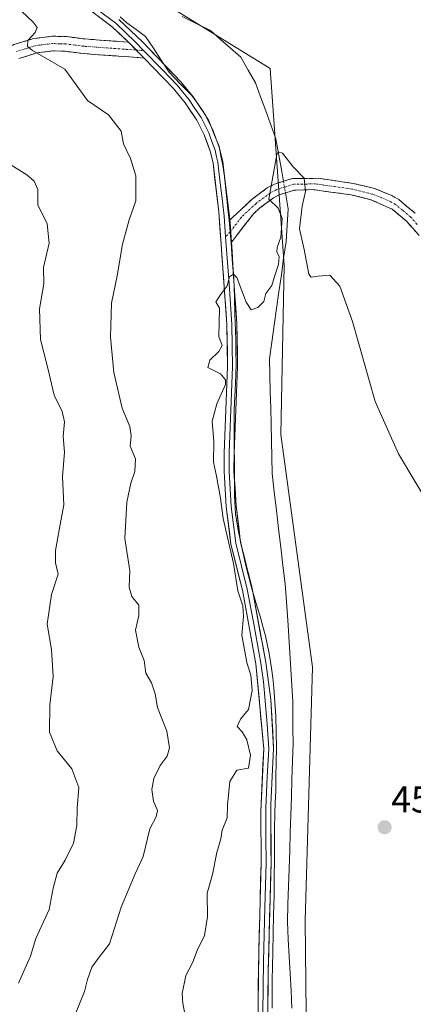
# Model space of a CAD drawing. Units: metres. Extents: x 607735 to 611194, y 4710761 to 4713128.
# Drawn here: x 608473 to 608579, y 4712298 to 4712562 of the extents above; entities that cross this region are included whole.
import ezdxf
from ezdxf.enums import TextEntityAlignment as Align

# ---------------------------------------------------------------- set-up
doc = ezdxf.new("R2010")
doc.units = ezdxf.units.M
doc.header["$MEASUREMENT"] = 0
doc.linetypes.add('TRAZO_Y_PUNTO', pattern=[1, 0.5, -0.25, 0, -0.25])
doc.linetypes.add('TRAZOSX2', pattern=[1.5, 1, -0.5])
for name, color, linetype, lineweight in [('Arbolado forestal CxS', 92, 'Continuous', 0), ('Camino', 19, 'TRAZOSX2', 0), ('Camino Cxs', 19, 'Continuous', 0), ('Camino eje', 19, 'TRAZO_Y_PUNTO', 0), ('Carátula', 7, 'Continuous', 5), ('Corriente natural lineal', 142, 'Continuous', 13), ('Corriente natural lineal oculto', 19, 'TRAZO_Y_PUNTO', 13), ('Cultivos herbáceos CxS', 92, 'Continuous', 0), ('Curva de nivel normal', 36, 'Continuous', 0), ('Layer 0', 7, 'Continuous', 0), ('Municipio', 9, 'Continuous', 13), ('Municipio CxS', 142, 'Continuous', 0), ('Punto de cota en terreno', 7, 'Continuous', 0), ('Rótulo de punto de cota en terreno', 19, 'Continuous', 0)]:
    doc.layers.add(name, color=color, linetype=linetype, lineweight=lineweight)
doc.styles.add('Arial', font='txt', dxfattribs={"height": 0.2})

# ---------------------------------------------------------------- blocks, each defined once
blk = doc.blocks.new('*U150')
at = {"layer": 'Cultivos herbáceos CxS', "color": 92, "linetype": 'Continuous', "lineweight": 0}
blk.add_polyline3d([(608550.5145, 4712230.1503, 454.955), (608549.5737, 4712320.5921, 457.2995), (608551.4585, 4712388.4229, 458.1916), (608542.9801, 4712450.6013, 459.455), (608543.9229, 4712495.8225, 459.2884), (608540.1555, 4712548.5799, 461.4263), (608508.1241, 4712568.3649, 461.5707)], dxfattribs=at)
blk = doc.blocks.new('*U160')
at = {"layer": 'Cultivos herbáceos CxS', "color": 92, "linetype": 'Continuous', "lineweight": 0}
blk.add_polyline3d([(608508.1241, 4712568.3649, 461.5707), (608540.1555, 4712548.5799, 461.4263), (608543.9229, 4712495.8225, 459.2884), (608542.9801, 4712450.6013, 459.455), (608551.4585, 4712388.4229, 458.1916), (608549.5737, 4712320.5921, 457.2995), (608550.5145, 4712230.1503, 454.955)], dxfattribs=at)
blk = doc.blocks.new('*U166')
at = {"layer": 'Arbolado forestal CxS', "color": 92, "linetype": 'Continuous', "lineweight": 0}
blk.add_polyline3d([(608508.1241, 4712568.3649, 461.5707), (608540.1555, 4712548.5799, 461.4263), (608543.9229, 4712495.8225, 459.2884), (608542.9801, 4712450.6013, 459.455), (608551.4585, 4712388.4229, 458.1916), (608549.5737, 4712320.5921, 457.2995), (608550.5145, 4712230.1503, 454.955)], dxfattribs=at)
blk = doc.blocks.new('*U183')
at = {"layer": 'Curva de nivel normal', "color": 36, "linetype": 'Continuous', "lineweight": 0}
blk.add_polyline3d([(608472.74, 4712303.85, 470), (608475.98, 4712311.08, 470), (608477.42, 4712315.78, 470), (608480.97, 4712323.61, 470), (608482.01, 4712329.27, 470), (608483.08, 4712333.27, 470), (608485.25, 4712336.77, 470), (608487.47, 4712341.34, 470), (608488.36, 4712346.06, 470), (608488.48, 4712350.73, 470), (608488.86, 4712356.25, 470), (608487.06, 4712361.25, 470), (608483.08, 4712366.03, 470), (608481.07, 4712371.06, 470), (608481.09, 4712378.37, 470), (608482.02, 4712385.95, 470), (608481.55, 4712393.15, 470), (608480.44, 4712399.94, 470), (608481.6, 4712407.82, 470), (608483.36, 4712413.26, 470), (608482.69, 4712416.32, 470), (608482.63, 4712419.63, 470), (608483.88, 4712426.57, 470), (608484.87, 4712431.81, 470), (608484.52, 4712439.35, 470), (608485.04, 4712445.91, 470), (608484.68, 4712450.12, 470), (608485.02, 4712454.04, 470), (608484.48, 4712456.78, 470), (608482.3, 4712461.14, 470), (608480.64, 4712468.4, 470), (608478.61, 4712476.04, 470), (608478.34, 4712484.22, 470), (608479.5, 4712490.94, 470), (608479.43, 4712495.33, 470), (608480.92, 4712501.83, 470), (608480.46, 4712506.95, 470), (608477.91, 4712512.1, 470), (608477.94, 4712516.2, 470), (608476.95, 4712518.39, 470), (608474.93, 4712520.12, 470), (608468.52, 4712524.13, 470)], dxfattribs=at)
blk = doc.blocks.new('5PATER')
at = {"layer": 'Carátula', "linetype": 'Continuous', "lineweight": 5}
h = blk.add_hatch(color=250, dxfattribs=at)
edge = h.paths.add_edge_path()
edge.add_ellipse((0, 0.01), major_axis=(-1.33, -1.34), ratio=0.999422, start_angle=0, end_angle=360)

msp = doc.modelspace()

# ---------------------------------------------------------------- linework, layer by layer
at = {"layer": 'Arbolado forestal CxS', "color": 92, "linetype": 'Continuous', "lineweight": 0}
msp.add_polyline3d([(608508.12, 4712568.36, 461.57), (608540.16, 4712548.58, 461.43), (608543.92, 4712495.82, 459.29), (608542.98, 4712450.6, 459.45), (608551.46, 4712388.42, 458.19), (608549.57, 4712320.59, 457.3), (608550.51, 4712230.15, 454.95)], dxfattribs=at)
at = {"layer": 'Camino', "color": 19, "linetype": 'TRAZOSX2', "lineweight": 0}
for points in [[(608306.98, 4712504.61), (608306.2, 4712506.41), (608323.45, 4712513.92), (608337.15, 4712519.7), (608363.66, 4712536.81), (608368.13, 4712539.06), (608379.54, 4712542.7), (608396.11, 4712547.89), (608401.01, 4712548.79), (608405.98, 4712549.23), (608419.46, 4712549.48), (608425.86, 4712549.26), (608441.1, 4712547.98), (608452.17, 4712547.6), (608457.05, 4712548.37), (608460.24, 4712549.5), (608466.9, 4712553.01), (608471.51, 4712554.93), (608476.8, 4712556.55), (608481.78, 4712557.18), (608485.56, 4712557.07), (608490.52, 4712556.44), (608502.18, 4712555.59)], [(608506.42, 4712551.35), (608490.13, 4712552.54), (608485.25, 4712553.15), (608481.97, 4712553.25), (608477.63, 4712552.7), (608472.84, 4712551.23)], [(608529.19, 4712507.85), (608535.38, 4712513.66), (608539.38, 4712516.58), (608541.35, 4712517.62), (608546.17, 4712519.12), (608553.01, 4712519.17), (608562.4, 4712517.82), (608568.12, 4712516.43), (608572.73, 4712514.57), (608574.6, 4712513.48), (608579.01, 4712509.82)], [(608580.07, 4712503.85), (608576.6, 4712507.8), (608572.81, 4712510.91), (608567.16, 4712513.45), (608561.81, 4712514.75), (608551.65, 4712516.15), (608546.65, 4712516.01), (608542.55, 4712514.73), (608541.03, 4712513.93), (608537.37, 4712511.26), (608535.68, 4712509.66), (608529.7, 4712501.93)]]:
    msp.add_lwpolyline(points, dxfattribs=at)
at = {"layer": 'Camino Cxs', "color": 19, "linetype": 'Continuous', "lineweight": 0}
for points in [[(608502.18, 4712555.59), (608506.42, 4712551.35)], [(608529.19, 4712507.85), (608529.7, 4712501.93)]]:
    msp.add_lwpolyline(points, dxfattribs=at)
for points in [[(608471.51, 4712554.93, 465.22), (608474.16, 4712555.74, 465.05), (608476.8, 4712556.55, 464.94), (608479.29, 4712556.87, 464.74), (608481.78, 4712557.18, 464.53), (608485.56, 4712557.07, 464.28), (608490.52, 4712556.44, 463.92), (608494.41, 4712556.16, 463.6), (608498.29, 4712555.87, 463.25), (608502.18, 4712555.59, 462.92), (608502.18, 4712555.59, 462.92), (608504.3, 4712553.47, 462.8), (608506.42, 4712551.35, 462.64), (608502.35, 4712551.65, 462.96), (608498.28, 4712551.95, 463.4), (608494.2, 4712552.24, 463.81), (608490.13, 4712552.54, 464.14), (608485.25, 4712553.15, 464.35), (608481.97, 4712553.25, 464.44), (608477.63, 4712552.7, 464.84), (608475.24, 4712551.97, 465.13), (608472.84, 4712551.23, 465.39)], [(608580.07, 4712503.85, 463.14), (608578.34, 4712505.83, 462.85), (608576.6, 4712507.8, 462.66), (608572.81, 4712510.91, 461.92), (608569.99, 4712512.18, 461.49), (608567.16, 4712513.45, 461.25), (608564.49, 4712514.1, 461.05), (608561.81, 4712514.75, 460.93), (608558.42, 4712515.22, 460.71), (608555.04, 4712515.68, 460.47), (608551.65, 4712516.15, 460.25), (608549.15, 4712516.08, 459.88), (608546.65, 4712516.01, 459.49), (608542.55, 4712514.73, 459.72), (608541.03, 4712513.93, 459.84), (608537.37, 4712511.26, 460.19), (608535.68, 4712509.66, 460.26), (608532.69, 4712505.8, 460.26), (608529.7, 4712501.93, 460.18), (608529.45, 4712504.89, 460.25), (608529.19, 4712507.85, 460.33), (608532.29, 4712510.76, 460.33), (608535.38, 4712513.66, 460.25), (608539.38, 4712516.58, 460.01), (608541.35, 4712517.62, 459.76), (608543.76, 4712518.37, 459.63), (608546.17, 4712519.12, 459.57), (608549.59, 4712519.15, 459.98), (608553.01, 4712519.17, 460.34), (608557.71, 4712518.5, 460.62), (608562.4, 4712517.82, 461.01), (608565.26, 4712517.13, 461.01), (608568.12, 4712516.43, 461.13), (608572.73, 4712514.57, 461.84), (608574.6, 4712513.48, 462.32), (608576.81, 4712511.65, 462.82), (608579.01, 4712509.82, 463.3)]]:
    msp.add_polyline3d(points, dxfattribs=at)
at = {"layer": 'Camino eje', "color": 19, "linetype": 'TRAZO_Y_PUNTO', "lineweight": 0}
for points in [[(608504.3, 4712553.47), (608490.33, 4712554.49), (608487.89, 4712554.8), (608485.41, 4712555.11), (608483.77, 4712555.16), (608481.88, 4712555.22), (608477.22, 4712554.63), (608472.18, 4712553.08)], [(608504.3, 4712553.47), (608506.2, 4712553.33)], [(608579.54, 4712506.84), (608577.81, 4712508.81), (608575.6, 4712510.64), (608573.71, 4712512.2), (608572.77, 4712512.74), (608569.95, 4712514.01), (608567.64, 4712514.94), (608562.11, 4712516.29), (608557.41, 4712516.96), (608552.33, 4712517.66), (608548.91, 4712517.64), (608546.41, 4712517.57), (608544, 4712516.82), (608541.95, 4712516.18), (608540.21, 4712515.26), (608536.38, 4712512.46), (608535.53, 4712511.66), (608532.44, 4712508.76), (608529.45, 4712504.89)], [(608529.45, 4712504.89), (608528.2, 4712503.5)]]:
    msp.add_lwpolyline(points, dxfattribs=at)
at = {"layer": 'Corriente natural lineal', "color": 142, "linetype": 'Continuous', "lineweight": 13}
for points in [[(608516.59, 4712562.46, 461.02), (608520.37, 4712560.57, 461.56), (608524.15, 4712558.67, 461.17), (608526.86, 4712556.3, 461.27), (608529.57, 4712553.94, 461.18), (608532.28, 4712551.57, 461.08), (608534.27, 4712548.13, 460.85), (608536.25, 4712544.68, 460.56), (608537.6, 4712540.94, 460.78), (608538.96, 4712537.2, 460.65), (608540.31, 4712533.46, 460.22), (608541.66, 4712529.72, 459.9), (608542.45, 4712525.36, 459.86), (608543.24, 4712520.99, 459.75)], [(608543.24, 4712520.99, 459.75), (608543.71, 4712518.35, 459.63)], [(608544.26, 4712515.26, 459.6), (608545.02, 4712511.01, 459.61)], [(608545.02, 4712511.01, 459.61), (608544.71, 4712506.65, 459.69), (608544.4, 4712502.29, 459.69), (608543.77, 4712497.8, 459.76), (608543.15, 4712493.32, 459.81), (608542.52, 4712488.83, 459.05), (608541.89, 4712484.34, 458.76), (608541.26, 4712479.85, 458.54), (608540.64, 4712475.37, 458.62), (608540.01, 4712470.88, 458.66), (608540.11, 4712466.5, 458.55), (608540.2, 4712462.11, 458.46), (608540.3, 4712457.73, 458.25), (608540.4, 4712453.35, 458.1), (608540.5, 4712448.97, 458.03), (608540.59, 4712444.58, 458.05), (608540.69, 4712440.2, 458.09), (608541.26, 4712435.28, 457.74), (608541.84, 4712430.36, 457.55), (608542.41, 4712425.45, 457.74), (608542.98, 4712420.53, 457.85), (608543.56, 4712415.61, 457.62), (608544.13, 4712410.69, 457.44), (608544.51, 4712405.85, 457.4), (608544.89, 4712401.01, 457.41), (608545.15, 4712396.63, 457.37), (608545.42, 4712392.25, 457.19), (608545.68, 4712387.86, 457.15), (608545.95, 4712383.48, 457.36), (608546.21, 4712379.1, 457.34), (608546.23, 4712375.41, 457.11), (608546.26, 4712371.72, 457.06), (608546.28, 4712368.03, 457.25), (608546.13, 4712363.25, 457.22), (608545.98, 4712358.48, 457.02), (608545.83, 4712353.7, 456.52), (608545.68, 4712348.92, 456.33), (608545.53, 4712344.15, 456.03), (608545.38, 4712339.37, 456.09), (608545.23, 4712334.59, 456.29), (608545.08, 4712329.81, 456.45), (608544.93, 4712325.04, 456.33), (608544.78, 4712320.26, 456.28), (608545.02, 4712315.65, 456.07), (608545.26, 4712311.04, 455.89), (608545.5, 4712306.42, 455.95), (608545.74, 4712301.81, 455.96), (608545.97, 4712297.2, 455.71)]]:
    msp.add_polyline3d(points, dxfattribs=at)
at = {"layer": 'Corriente natural lineal oculto', "color": 19, "linetype": 'TRAZO_Y_PUNTO', "lineweight": 13}
msp.add_polyline3d([(608543.71, 4712518.35, 459.63), (608544.26, 4712515.26, 459.6)], dxfattribs=at)
at = {"layer": 'Curva de nivel normal', "color": 36, "linetype": 'Continuous', "lineweight": 0}
for points in [[(608487.75, 4712295.09, 465), (608490.41, 4712301.68, 465), (608491.18, 4712304.82, 465), (608492.41, 4712308.13, 465), (608494.1, 4712310.51, 465), (608497.09, 4712314.37, 465), (608500.2, 4712324.18, 465), (608503.98, 4712333.12, 465), (608506.12, 4712337.78, 465), (608507.95, 4712345.12, 465), (608509.62, 4712348.35, 465), (608509.96, 4712350.06, 465), (608508.94, 4712352.59, 465), (608508.44, 4712355.72, 465), (608508.98, 4712358.62, 465), (608510.65, 4712362.13, 465), (608512.53, 4712364.57, 465), (608513.15, 4712366.86, 465), (608512.51, 4712371.31, 465), (608509.95, 4712377.61, 465), (608509.32, 4712381.24, 465), (608508.35, 4712384.23, 465), (608506.85, 4712386.76, 465), (608506.36, 4712390.18, 465), (608504.96, 4712393.74, 465), (608504.08, 4712398.28, 465), (608504.94, 4712402.22, 465), (608504.97, 4712404.99, 465), (608503.14, 4712407.32, 465), (608502.35, 4712409.76, 465), (608502.57, 4712414.17, 465), (608501.23, 4712422.83, 465), (608501.77, 4712432.56, 465), (608502.82, 4712437.66, 465), (608503.92, 4712440.7, 465), (608504.05, 4712444.12, 465), (608502.61, 4712447.51, 465), (608502.88, 4712450.31, 465), (608502.59, 4712452.78, 465), (608500.55, 4712457.65, 465), (608498.31, 4712467.24, 465), (608497.34, 4712476.66, 465), (608497.63, 4712485.79, 465), (608499.16, 4712493.07, 465), (608500.62, 4712501.58, 465), (608502.42, 4712508.07, 465), (608504.18, 4712513.13, 465), (608504.19, 4712519.79, 465), (608502.74, 4712524.46, 465), (608500.84, 4712528.38, 465), (608500.26, 4712531.77, 465), (608496.85, 4712536.17, 465), (608491.23, 4712540, 465), (608485.13, 4712548.41, 465), (608476.49, 4712553.36, 465), (608475.15, 4712554.44, 465), (608475.23, 4712556.06, 465), (608477.24, 4712558.21, 465), (608477.7, 4712559.5, 465), (608476.63, 4712560.92, 465), (608473.51, 4712563.87, 465)], [(608583.78, 4712429.92, 460), (608574.49, 4712445.48, 460), (608568.31, 4712459.48, 460), (608562.22, 4712480.85, 460), (608558.84, 4712490.3, 460), (608556.1, 4712493.22, 460), (608552.97, 4712493.02, 460), (608551.16, 4712492.75, 460), (608550.49, 4712493.54, 460), (608549.23, 4712500.17, 460), (608548.03, 4712505.66, 460), (608548.69, 4712511.73, 460), (608549.65, 4712515.62, 460), (608549.3, 4712519.24, 460), (608546.28, 4712522.22, 460), (608543.44, 4712525.9, 460), (608542.29, 4712526.26, 460), (608541.91, 4712525.52, 460), (608540.92, 4712520.13, 460), (608539.78, 4712513.61, 460), (608542.26, 4712511.16, 460), (608543.36, 4712508.44, 460), (608543.03, 4712503.47, 460), (608542.07, 4712500.68, 460), (608541.97, 4712499.42, 460), (608542.6, 4712498.24, 460), (608542.4, 4712496.15, 460), (608541.31, 4712492.93, 460), (608540.59, 4712490.49, 460), (608538.96, 4712488.4, 460), (608538.45, 4712486.22, 460), (608536.85, 4712484.62, 460), (608535.06, 4712483.99, 460), (608533.74, 4712486.04, 460), (608531.19, 4712492.67, 460), (608530.37, 4712493.49, 460), (608529.22, 4712492.79, 460), (608528.64, 4712490.39, 460), (608527.05, 4712488.26, 460), (608525.58, 4712486.16, 460), (608526.56, 4712484.46, 460), (608526.38, 4712476.83, 460), (608527.26, 4712474.48, 460), (608526.44, 4712472.87, 460), (608523.99, 4712470.56, 460), (608523.5, 4712468.56, 460), (608526.89, 4712466.9, 460), (608528.23, 4712465.25, 460), (608528.18, 4712464, 460), (608525.9, 4712458.82, 460), (608524.62, 4712454.2, 460), (608525.03, 4712448.76, 460), (608524.97, 4712443.2, 460), (608525.79, 4712439.49, 460), (608526.82, 4712433.62, 460), (608527.54, 4712428.16, 460), (608530.29, 4712416.12, 460), (608531.49, 4712408.78, 460), (608532.8, 4712404.78, 460), (608533.01, 4712401.98, 460), (608532.58, 4712396.92, 460), (608533.88, 4712389.68, 460), (608534.96, 4712386.25, 460), (608535.31, 4712382.15, 460), (608534.34, 4712377.12, 460), (608532.21, 4712374.45, 460), (608531.29, 4712372.57, 460), (608532.66, 4712371.08, 460), (608533.9, 4712368.96, 460), (608534.93, 4712364.86, 460), (608534.34, 4712361.43, 460), (608531.27, 4712360.81, 460), (608529.36, 4712357.84, 460), (608528.71, 4712351.51, 460), (608528.6, 4712348.12, 460), (608527.26, 4712344.84, 460), (608526.9, 4712342.51, 460), (608525.86, 4712338.8, 460), (608524.67, 4712332.94, 460), (608523.31, 4712327.91, 460), (608523.36, 4712321.62, 460), (608522.54, 4712316.58, 460), (608520.58, 4712312.57, 460), (608519.34, 4712309.28, 460), (608517.6, 4712305.91, 460), (608516.59, 4712301.14, 460), (608516.76, 4712298.45, 460), (608517.25, 4712296.18, 460)]]:
    msp.add_polyline3d(points, dxfattribs=at)
at = {"layer": 'Layer 0', "linetype": 'Continuous', "lineweight": 0}
for points in [[(608502.18, 4712555.59), (608497.94, 4712559.61), (608488.55, 4712566.7), (608485.92, 4712569.37), (608478.7, 4712578.62), (608476.09, 4712582.87), (608471.09, 4712592.85), (608458.97, 4712619.04), (608455.46, 4712628.41), (608453.32, 4712637.16), (608452.7, 4712641.5), (608453.06, 4712657.57), (608453.81, 4712664.62), (608455.34, 4712673.05), (608455.91, 4712678.01), (608455.85, 4712685.51), (608455.21, 4712694.27), (608453.85, 4712703.3), (608446.71, 4712737.47), (608446.24, 4712741.35)], [(608494.12, 4712564.16), (608498.8, 4712560.63), (608504.08, 4712555.63), (608506.2, 4712553.33)], [(608499.66, 4712561.64), (608505.97, 4712555.66), (608516.2, 4712544.99), (608519.49, 4712540.95), (608522.79, 4712536.1), (608524.93, 4712531.89), (608526.62, 4712527.19), (608527.47, 4712523.7), (608529.19, 4712507.85)], [(608502.18, 4712555.59), (608506.42, 4712551.35)], [(608506.2, 4712553.33), (608511.31, 4712548.17), (608515.21, 4712544.12), (608518.43, 4712540.16), (608520, 4712537.85), (608521.65, 4712535.42), (608522.72, 4712533.32), (608523.71, 4712531.37), (608524.56, 4712529.02), (608525.4, 4712526.66), (608525.82, 4712524.91), (608526.16, 4712523.47), (608526.59, 4712519.51), (608527.36, 4712512.98), (608527.79, 4712509.02), (608528.2, 4712503.5)], [(608536.72, 4712284.54), (608537.09, 4712312.23), (608537.73, 4712335.99), (608537.63, 4712349.84), (608538.43, 4712366.57), (608536.35, 4712389.31), (608532.71, 4712408.98), (608529.62, 4712421.3), (608528.41, 4712431.3), (608527.81, 4712440.74), (608527.83, 4712445.74), (608528.77, 4712468.78), (608528.59, 4712480.03), (608526.38, 4712510.19), (608524.85, 4712523.24), (608524.17, 4712526.12), (608522.49, 4712530.84), (608520.5, 4712534.74), (608517.36, 4712539.37), (608514.21, 4712543.24), (608506.42, 4712551.35)], [(608529.19, 4712507.85), (608529.7, 4712501.93)], [(608528.2, 4712503.5), (608529.15, 4712490.98), (608529.92, 4712480.09), (608530.1, 4712468.77), (608529.16, 4712445.71), (608529.14, 4712440.78), (608529.73, 4712431.42), (608530.93, 4712421.54), (608534.01, 4712409.26), (608535.83, 4712399.43), (608537.67, 4712389.5), (608538.33, 4712384.52), (608539.37, 4712373.15), (608539.76, 4712366.6), (608539.38, 4712359.11), (608538.98, 4712350.74), (608539.01, 4712342.91), (608539.06, 4712335.98), (608538.74, 4712324.1), (608538.38, 4712309.7), (608538.19, 4712295.86)], [(608529.7, 4712501.93), (608531.24, 4712480.14), (608531.42, 4712468.75), (608530.48, 4712445.68), (608530.46, 4712440.82), (608531.05, 4712431.54), (608532.23, 4712421.78), (608535.3, 4712409.54), (608538.98, 4712389.68), (608540.31, 4712379.73), (608541.09, 4712366.63), (608540.32, 4712351.64), (608540.38, 4712335.97), (608539.66, 4712307.17), (608539.37, 4712284.52)]]:
    msp.add_lwpolyline(points, dxfattribs=at)
for points in [[(608536.84, 4712293.77, 457.48), (608536.91, 4712298.39, 457.42), (608536.97, 4712303, 457.4), (608537.03, 4712307.62, 457.5), (608537.09, 4712312.23, 457.61), (608537.22, 4712316.98, 457.67), (608537.35, 4712321.73, 457.78), (608537.47, 4712326.49, 457.89), (608537.6, 4712331.24, 457.99), (608537.73, 4712335.99, 458.17), (608537.7, 4712340.61, 458.35), (608537.66, 4712345.22, 458.54), (608537.63, 4712349.84, 458.81), (608537.83, 4712354.02, 458.88), (608538.03, 4712358.21, 458.93), (608538.23, 4712362.39, 459.2), (608538.43, 4712366.57, 459.01), (608538.01, 4712371.12, 458.88), (608537.6, 4712375.67, 459.02), (608537.18, 4712380.21, 459.25), (608536.77, 4712384.76, 459.14), (608536.35, 4712389.31, 458.85), (608535.62, 4712393.24, 459.1), (608534.89, 4712397.18, 459.31), (608534.17, 4712401.11, 459.65), (608533.44, 4712405.05, 459.9), (608532.71, 4712408.98, 459.66), (608531.68, 4712413.09, 459.41), (608530.65, 4712417.19, 459.68), (608529.62, 4712421.3, 459.85), (608529.22, 4712424.63, 459.77), (608528.81, 4712427.97, 459.7), (608528.41, 4712431.3, 459.62), (608528.11, 4712436.02, 459.55), (608527.81, 4712440.74, 459.55), (608527.82, 4712443.24, 459.54), (608527.83, 4712445.74, 459.53), (608528.02, 4712450.35, 459.51), (608528.21, 4712454.96, 459.54), (608528.39, 4712459.56, 459.71), (608528.58, 4712464.17, 459.94), (608528.77, 4712468.78, 459.75), (608528.71, 4712472.53, 459.78), (608528.65, 4712476.28, 459.81), (608528.59, 4712480.03, 459.83), (608528.27, 4712484.34, 459.88), (608527.96, 4712488.65, 459.97), (608527.64, 4712492.96, 460.06), (608527.33, 4712497.26, 460.11), (608527.01, 4712501.57, 460.19), (608526.7, 4712505.88, 460.31), (608526.38, 4712510.19, 460.45), (608525.87, 4712514.54, 460.59), (608525.36, 4712518.89, 460.71), (608524.85, 4712523.24, 460.89), (608524.17, 4712526.12, 461.04), (608523.33, 4712528.48, 461.16), (608522.49, 4712530.84, 461.28), (608520.5, 4712534.74, 461.55), (608518.93, 4712537.06, 461.72), (608517.36, 4712539.37, 461.85), (608514.21, 4712543.24, 462.16), (608511.61, 4712545.94, 462.36), (608509.02, 4712548.65, 462.47), (608506.42, 4712551.35, 462.64), (608504.3, 4712553.47, 462.8), (608502.18, 4712555.59, 462.92), (608500.06, 4712557.6, 463.05), (608497.94, 4712559.61, 463.17), (608494.81, 4712561.97, 463.16)], [(608499.66, 4712561.64, 462.92), (608502.82, 4712558.65, 462.9), (608505.97, 4712555.66, 462.8), (608509.38, 4712552.1, 462.61), (608512.79, 4712548.55, 462.44), (608516.2, 4712544.99, 462.21), (608517.85, 4712542.97, 462.01), (608519.49, 4712540.95, 461.93), (608521.14, 4712538.53, 461.68), (608522.79, 4712536.1, 461.55), (608524.93, 4712531.89, 461.26), (608526.62, 4712527.19, 460.98), (608527.47, 4712523.7, 460.85), (608527.9, 4712519.74, 460.69), (608528.33, 4712515.78, 460.56), (608528.76, 4712511.81, 460.44), (608529.19, 4712507.85, 460.33), (608529.45, 4712504.89, 460.25), (608529.7, 4712501.93, 460.18), (608530.01, 4712497.57, 460.08), (608530.32, 4712493.21, 459.98), (608530.62, 4712488.86, 459.88), (608530.93, 4712484.5, 459.78), (608531.24, 4712480.14, 459.69), (608531.3, 4712476.34, 459.64), (608531.36, 4712472.55, 459.58), (608531.42, 4712468.75, 459.53), (608531.23, 4712464.14, 459.52), (608531.04, 4712459.52, 459.47), (608530.86, 4712454.91, 459.41), (608530.67, 4712450.29, 459.39), (608530.48, 4712445.68, 459.38), (608530.46, 4712440.82, 459.34), (608530.76, 4712436.18, 459.28), (608531.05, 4712431.54, 459.24), (608531.64, 4712426.66, 459.16), (608532.23, 4712421.78, 459.21), (608533.25, 4712417.7, 459.26), (608534.28, 4712413.62, 459.2), (608535.3, 4712409.54, 459.21), (608536.04, 4712405.57, 459.11), (608536.77, 4712401.6, 458.89), (608537.51, 4712397.62, 458.78), (608538.24, 4712393.65, 458.68), (608538.98, 4712389.68, 458.6), (608539.42, 4712386.36, 458.73), (608539.87, 4712383.05, 458.89), (608540.31, 4712379.73, 458.8), (608540.57, 4712375.36, 458.66), (608540.83, 4712371, 458.58), (608541.09, 4712366.63, 458.56), (608540.9, 4712362.88, 458.61), (608540.71, 4712359.14, 458.56), (608540.51, 4712355.39, 458.53), (608540.32, 4712351.64, 458.48), (608540.34, 4712347.72, 458.37), (608540.35, 4712343.81, 458.24), (608540.37, 4712339.89, 458.13), (608540.38, 4712335.97, 458.03), (608540.26, 4712331.17, 457.92), (608540.14, 4712326.37, 457.83), (608540.02, 4712321.57, 457.73), (608539.9, 4712316.77, 457.63), (608539.78, 4712311.97, 457.47), (608539.66, 4712307.17, 457.15), (608539.6, 4712302.64, 457.03), (608539.54, 4712298.11, 456.91)]]:
    msp.add_polyline3d(points, dxfattribs=at)
at = {"layer": 'Municipio', "color": 9, "linetype": 'Continuous', "lineweight": 13}
msp.add_polyline3d([(608500, 4712562.37, 462.87), (608501.76, 4712560.73, 462.84), (608504.26, 4712558.94, 462.9), (608506.77, 4712557.14, 462.87), (608508.88, 4712553.95, 462.69), (608511, 4712550.76, 462.51), (608513.11, 4712547.57, 462.43), (608516.08, 4712544.48, 462.14), (608519.06, 4712541.4, 461.96), (608520.65, 4712539.24, 461.77), (608522.24, 4712537.08, 461.6), (608523.73, 4712534.52, 461.44), (608525.09, 4712531.12, 461.22), (608526.46, 4712527.71, 461.01), (608526.96, 4712525.14, 460.9), (608527.47, 4712522.57, 460.8), (608527.89, 4712519.65, 460.69), (608528.54, 4712514.71, 460.53), (608529.18, 4712509.76, 460.38), (608529.41, 4712507.23, 460.31), (608529.64, 4712504.71, 460.25), (608529.82, 4712502.19, 460.19), (608529.99, 4712499.67, 460.12), (608530.18, 4712496.03, 460.05), (608530.38, 4712492.39, 459.96), (608530.47, 4712489.88, 459.9), (608530.57, 4712487.36, 459.85), (608530.72, 4712482.86, 459.76), (608530.87, 4712478.35, 459.69), (608530.93, 4712475.83, 459.65), (608531, 4712473.31, 459.62), (608531.02, 4712469.35, 459.57), (608530.93, 4712466.81, 459.57), (608530.84, 4712464.27, 459.58), (608530.69, 4712460.82, 459.54), (608530.54, 4712457.37, 459.47), (608530.54, 4712452.41, 459.4), (608530.55, 4712447.46, 459.38), (608530.57, 4712443.07, 459.35), (608530.6, 4712438.67, 459.31), (608530.62, 4712434.28, 459.29), (608530.91, 4712429.33, 459.27), (608531.7, 4712424.56, 459.16), (608532.51, 4712420.82, 459.23), (608533.59, 4712415.98, 459.25), (608534.38, 4712412.85, 459.22), (608535.16, 4712409.71, 459.23), (608536.36, 4712405.72, 459.02), (608537.56, 4712401.73, 458.77), (608538.22, 4712399.26, 458.69), (608538.89, 4712396.79, 458.62), (608539.92, 4712392.05, 458.52), (608540.53, 4712388.12, 458.51), (608540.83, 4712385.52, 458.65), (608541.14, 4712382.91, 458.74), (608541.4, 4712379.05, 458.62), (608541.66, 4712375.19, 458.5), (608541.75, 4712371.02, 458.44), (608541.83, 4712366.85, 458.41), (608541.76, 4712362.97, 458.39), (608541.7, 4712359.09, 458.37), (608541.63, 4712355.21, 458.34), (608541.51, 4712352.16, 458.33), (608541.39, 4712349.11, 458.27), (608541.34, 4712345.49, 458.2), (608541.3, 4712341.88, 458.12), (608541.3, 4712336.88, 457.99), (608541.25, 4712332.04, 457.9), (608541.19, 4712327.19, 457.82), (608541.07, 4712322.19, 457.73), (608540.95, 4712317.2, 457.63), (608540.83, 4712312.2, 457.44), (608540.77, 4712308.46, 457.04), (608540.72, 4712304.71, 456.96), (608540.66, 4712300.97, 456.78), (608540.68, 4712297.15, 456.82)], dxfattribs=at)
msp.add_polyline3d([(608500, 4712562.37, 462.87), (608501.76, 4712560.73, 462.84), (608504.26, 4712558.94, 462.9), (608506.77, 4712557.14, 462.87), (608508.88, 4712553.95, 462.69), (608511, 4712550.76, 462.51), (608513.11, 4712547.57, 462.43), (608516.08, 4712544.48, 462.14), (608519.06, 4712541.4, 461.96), (608520.65, 4712539.24, 461.77), (608522.24, 4712537.08, 461.6), (608523.73, 4712534.52, 461.44), (608525.09, 4712531.12, 461.22), (608526.46, 4712527.71, 461.01), (608526.96, 4712525.14, 460.9), (608527.47, 4712522.57, 460.8), (608527.89, 4712519.65, 460.69), (608528.54, 4712514.71, 460.53), (608529.18, 4712509.76, 460.38), (608529.41, 4712507.23, 460.31), (608529.64, 4712504.71, 460.25), (608529.82, 4712502.19, 460.19), (608529.99, 4712499.67, 460.12), (608530.18, 4712496.03, 460.05), (608530.38, 4712492.39, 459.96), (608530.47, 4712489.88, 459.9), (608530.57, 4712487.36, 459.85), (608530.72, 4712482.86, 459.76), (608530.87, 4712478.35, 459.69), (608530.93, 4712475.83, 459.65), (608531, 4712473.31, 459.62), (608531.02, 4712469.35, 459.57), (608530.93, 4712466.81, 459.57), (608530.84, 4712464.27, 459.58), (608530.69, 4712460.82, 459.54), (608530.54, 4712457.37, 459.47), (608530.54, 4712452.41, 459.4), (608530.55, 4712447.46, 459.38), (608530.57, 4712443.07, 459.35), (608530.6, 4712438.67, 459.31), (608530.62, 4712434.28, 459.29), (608530.91, 4712429.33, 459.27), (608531.7, 4712424.56, 459.16), (608532.51, 4712420.82, 459.23), (608533.59, 4712415.98, 459.25), (608534.38, 4712412.85, 459.22), (608535.16, 4712409.71, 459.23), (608536.36, 4712405.72, 459.02), (608537.56, 4712401.73, 458.77), (608538.22, 4712399.26, 458.69), (608538.89, 4712396.79, 458.62), (608539.92, 4712392.05, 458.52), (608540.53, 4712388.12, 458.51), (608540.83, 4712385.52, 458.65), (608541.14, 4712382.91, 458.74), (608541.4, 4712379.05, 458.62), (608541.66, 4712375.19, 458.5), (608541.75, 4712371.02, 458.44), (608541.83, 4712366.85, 458.41), (608541.76, 4712362.97, 458.39), (608541.7, 4712359.09, 458.37), (608541.63, 4712355.21, 458.34), (608541.51, 4712352.16, 458.33), (608541.39, 4712349.11, 458.27), (608541.34, 4712345.49, 458.2), (608541.3, 4712341.88, 458.12), (608541.3, 4712336.88, 457.99), (608541.25, 4712332.04, 457.9), (608541.19, 4712327.19, 457.82), (608541.07, 4712322.19, 457.73), (608540.95, 4712317.2, 457.63), (608540.83, 4712312.2, 457.44), (608540.77, 4712308.46, 457.04), (608540.72, 4712304.71, 456.96), (608540.66, 4712300.97, 456.78), (608540.68, 4712297.15, 456.82)], dxfattribs=at)
at = {"layer": 'Municipio CxS', "color": 142, "linetype": 'Continuous', "lineweight": 0}
for points in [[(608500, 4712562.37, 462.87), (608501.76, 4712560.73, 462.84), (608504.26, 4712558.94, 462.9), (608506.77, 4712557.14, 462.87), (608508.88, 4712553.95, 462.69), (608511, 4712550.76, 462.51), (608513.11, 4712547.57, 462.43), (608516.08, 4712544.48, 462.14), (608519.06, 4712541.4, 461.96), (608520.65, 4712539.24, 461.77), (608522.24, 4712537.08, 461.6), (608523.73, 4712534.52, 461.44), (608525.09, 4712531.12, 461.22), (608526.46, 4712527.71, 461.01), (608526.96, 4712525.14, 460.9), (608527.47, 4712522.57, 460.8), (608527.89, 4712519.65, 460.69), (608528.54, 4712514.71, 460.53), (608529.18, 4712509.76, 460.38), (608529.41, 4712507.23, 460.31), (608529.64, 4712504.71, 460.25), (608529.82, 4712502.19, 460.19), (608529.99, 4712499.67, 460.12), (608530.18, 4712496.03, 460.05), (608530.38, 4712492.39, 459.96), (608530.47, 4712489.88, 459.9), (608530.57, 4712487.36, 459.85), (608530.72, 4712482.86, 459.76), (608530.87, 4712478.35, 459.69), (608530.93, 4712475.83, 459.65), (608531, 4712473.31, 459.62), (608531.02, 4712469.35, 459.57), (608530.93, 4712466.81, 459.57), (608530.84, 4712464.27, 459.58), (608530.69, 4712460.82, 459.54), (608530.54, 4712457.37, 459.47), (608530.54, 4712452.41, 459.4), (608530.55, 4712447.46, 459.38), (608530.57, 4712443.07, 459.35), (608530.6, 4712438.67, 459.31), (608530.62, 4712434.28, 459.29), (608530.91, 4712429.33, 459.27), (608531.7, 4712424.56, 459.16), (608532.51, 4712420.82, 459.23), (608533.59, 4712415.98, 459.25), (608534.38, 4712412.85, 459.22), (608535.16, 4712409.71, 459.23), (608536.36, 4712405.72, 459.02), (608537.56, 4712401.73, 458.77), (608538.22, 4712399.26, 458.69), (608538.89, 4712396.79, 458.62), (608539.92, 4712392.05, 458.52), (608540.53, 4712388.12, 458.51), (608540.83, 4712385.52, 458.65), (608541.14, 4712382.91, 458.74), (608541.4, 4712379.05, 458.62), (608541.66, 4712375.19, 458.5), (608541.75, 4712371.02, 458.44), (608541.83, 4712366.85, 458.41), (608541.76, 4712362.97, 458.39), (608541.7, 4712359.09, 458.37), (608541.63, 4712355.21, 458.34), (608541.51, 4712352.16, 458.33), (608541.39, 4712349.11, 458.27), (608541.34, 4712345.49, 458.2), (608541.3, 4712341.88, 458.12), (608541.3, 4712336.88, 457.99), (608541.25, 4712332.04, 457.9), (608541.19, 4712327.19, 457.82), (608541.07, 4712322.19, 457.73), (608540.95, 4712317.2, 457.63), (608540.83, 4712312.2, 457.44), (608540.77, 4712308.46, 457.04), (608540.72, 4712304.71, 456.96), (608540.66, 4712300.97, 456.78), (608540.68, 4712297.15, 456.82)], [(608540.68, 4712297.15, 456.82), (608540.66, 4712300.97, 456.78), (608540.72, 4712304.71, 456.96), (608540.77, 4712308.46, 457.04), (608540.83, 4712312.2, 457.44), (608540.95, 4712317.2, 457.63), (608541.07, 4712322.19, 457.73), (608541.19, 4712327.19, 457.82), (608541.25, 4712332.04, 457.9), (608541.3, 4712336.88, 457.99), (608541.3, 4712341.88, 458.12), (608541.34, 4712345.49, 458.2), (608541.39, 4712349.11, 458.27), (608541.51, 4712352.16, 458.33), (608541.63, 4712355.21, 458.34), (608541.7, 4712359.09, 458.37), (608541.76, 4712362.97, 458.39), (608541.83, 4712366.85, 458.41), (608541.75, 4712371.02, 458.44), (608541.66, 4712375.19, 458.5), (608541.4, 4712379.05, 458.62), (608541.14, 4712382.91, 458.74), (608540.83, 4712385.52, 458.65), (608540.53, 4712388.12, 458.51), (608539.92, 4712392.05, 458.52), (608538.89, 4712396.79, 458.62), (608538.22, 4712399.26, 458.69), (608537.56, 4712401.73, 458.77), (608536.36, 4712405.72, 459.02), (608535.16, 4712409.71, 459.23), (608534.38, 4712412.85, 459.22), (608533.59, 4712415.98, 459.25), (608532.51, 4712420.82, 459.23), (608531.7, 4712424.56, 459.16), (608530.91, 4712429.33, 459.27), (608530.62, 4712434.28, 459.29), (608530.6, 4712438.67, 459.31), (608530.57, 4712443.07, 459.35), (608530.55, 4712447.46, 459.38), (608530.54, 4712452.41, 459.4), (608530.54, 4712457.37, 459.47), (608530.69, 4712460.82, 459.54), (608530.84, 4712464.27, 459.58), (608530.93, 4712466.81, 459.57), (608531.02, 4712469.35, 459.57), (608531, 4712473.31, 459.62), (608530.93, 4712475.83, 459.65), (608530.87, 4712478.35, 459.69), (608530.72, 4712482.86, 459.76), (608530.57, 4712487.36, 459.85), (608530.47, 4712489.88, 459.9), (608530.38, 4712492.39, 459.96), (608530.18, 4712496.03, 460.05), (608529.99, 4712499.67, 460.12), (608529.82, 4712502.19, 460.19), (608529.64, 4712504.71, 460.25), (608529.41, 4712507.23, 460.31), (608529.18, 4712509.76, 460.38), (608528.54, 4712514.71, 460.53), (608527.89, 4712519.65, 460.69), (608527.47, 4712522.57, 460.8), (608526.96, 4712525.14, 460.9), (608526.46, 4712527.71, 461.01), (608525.09, 4712531.12, 461.22), (608523.73, 4712534.52, 461.44), (608522.24, 4712537.08, 461.6), (608520.65, 4712539.24, 461.77), (608519.06, 4712541.4, 461.96), (608516.08, 4712544.48, 462.14), (608513.11, 4712547.57, 462.43), (608511, 4712550.76, 462.51), (608508.88, 4712553.95, 462.69), (608506.77, 4712557.14, 462.87), (608504.26, 4712558.94, 462.9), (608501.76, 4712560.73, 462.84), (608500, 4712562.37, 462.87)]]:
    msp.add_polyline3d(points, dxfattribs=at)

# ---------------------------------------------------------------- block references
at = {"layer": 'Arbolado forestal CxS', "color": 92, "linetype": 'Continuous', "lineweight": 0}
msp.add_blockref('*U166', (0, 0), dxfattribs=at)
at = {"layer": 'Cultivos herbáceos CxS', "color": 92, "linetype": 'Continuous', "lineweight": 0}
for name in ['*U150', '*U160']:
    msp.add_blockref(name, (0, 0), dxfattribs=at)
at = {"layer": 'Curva de nivel normal', "color": 36, "linetype": 'Continuous', "lineweight": 0}
msp.add_blockref('*U183', (0, 0), dxfattribs=at)
at = {"layer": 'Punto de cota en terreno', "linetype": 'Continuous', "lineweight": 0}
msp.add_blockref('5PATER', (608570.82, 4712345.58, 456.66), dxfattribs=at)

# ---------------------------------------------------------------- texts
at = {"layer": 'Rótulo de punto de cota en terreno', "color": 19, "linetype": 'Continuous', "lineweight": 0, "style": 'Arial'}
msp.add_text('456,66', height=7, dxfattribs=at).set_placement((608572.58, 4712347.34), align=Align.BOTTOM_LEFT)

doc.saveas('drawing.dxf')
